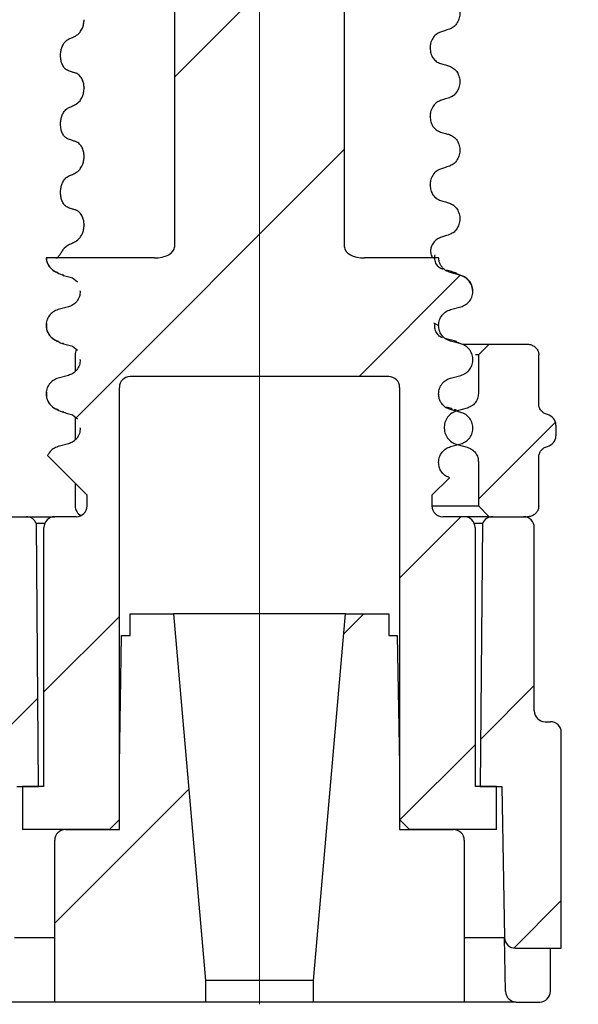
# Model space of a CAD drawing. Units: millimetres. Extents: x 375 to 1605, y 36 to 1482.
# Drawn here: x 752 to 804, y 1084 to 1175 of the extents above; entities that cross this region are included whole.
import ezdxf

# ---------------------------------------------------------------- set-up
doc = ezdxf.new("R2010")
doc.units = ezdxf.units.MM
doc.header["$LTSCALE"] = 5
doc.linetypes.add('SLD-Durchgehend', pattern=[0])
doc.linetypes.add('SLD-Punktstrich', pattern=[19.05, 15.24, -1.27, 1.27, -1.27])
doc.styles.add('SLDTEXTSTYLE1', font='TXT', dxfattribs={"width": 0.605})
doc.dimstyles.new('SLDDIMSTYLE3', dxfattribs={"dimtxt": 30, "dimasz": 30, "dimexe": 0, "dimexo": 0.0625, "dimgap": 7.5, "dimtad": 1, "dimdec": 0, "dimlfac": 0.5, "dimrnd": 1e-09, "dimzin": 12, "dimdsep": 46, "dimtxsty": 'SLDTEXTSTYLE1', "dimsah": 1, "dimcen": 0.09, "dimadec": 0, "dimazin": 3, "dimtfac": 1, "dimtdec": 0, "dimtmove": 0, "dimatfit": 0, "dimfxl": 1, "dimfrac": 2, "dimtolj": 1, "dimtzin": 12, "dimarcsym": 0})

# ---------------------------------------------------------------- blocks, each defined once
blk = doc.blocks.new('_D_5')
at = {"color": 7, "linetype": 'SLD-Durchgehend', "lineweight": 18}
for p, q in [((638.608, 1255.651), (638.608, 1313.343)), ((890.431, 1255.651), (633.608, 1255.651)), ((638.608, 1211.651), (638.608, 1255.651)), ((918.931, 1211.651), (633.608, 1211.651)), ((638.608, 1211.651), (638.608, 1153.959))]:
    blk.add_line(p, q, dxfattribs=at)
for points in [[(638.608, 1255.651), (643.223, 1285.651), (633.993, 1285.651)], [(638.608, 1211.651), (633.993, 1181.651), (643.223, 1181.651)]]:
    blk.add_solid(points, dxfattribs=at)
at = {"color": 7, "linetype": 'SLD-Durchgehend', "lineweight": 18, "insert": (599.936, 1209.907), "char_height": 30, "attachment_point": 1, "rotation": 90, "style": 'SLDTEXTSTYLE1'}
blk.add_mtext('22', dxfattribs=at)

msp = doc.modelspace()

# ---------------------------------------------------------------- hatches: boundary and pattern name
at = {"linetype": 'SLD-Durchgehend', "lineweight": 18}
h = msp.add_hatch(dxfattribs=at)
h.set_pattern_fill('ANSI31', scale=5, style=0)
edge = h.paths.add_edge_path(flags=0)
edge.add_line((761.930928, 1142.384754), (785.930928, 1142.384754))
edge.add_arc((785.930928, 1141.384754), 1, 0, 90, ccw=False)
edge.add_line((786.930928, 1141.384754), (786.930928, 1101.300754))
edge.add_line((786.930928, 1101.300754), (787.846928, 1100.384754))
edge.add_line((787.846928, 1100.384754), (795.930928, 1100.384754))
edge.add_line((795.930928, 1100.384754), (795.930928, 1104.384754))
edge.add_line((795.930928, 1104.384754), (793.930928, 1104.384754))
edge.add_line((793.930928, 1104.384754), (793.930928, 1128.384754))
edge.add_arc((792.930928, 1128.384754), 1, 0, 90)
edge.add_line((792.930928, 1129.384754), (790.930928, 1129.384754))
edge.add_arc((790.930928, 1130.384754), 1, 180, 270, ccw=False)
edge.add_line((789.930928, 1130.384754), (789.930928, 1131.384754))
edge.add_line((789.930928, 1131.384754), (791.552015, 1133.005841))
edge.add_spline(control_points=[(791.552015, 1133.005841), (790.930736, 1133.225334), (790.554928, 1133.762838), (790.554928, 1134.415588)], knot_values=[0.063102775, 0.063102775, 0.063102775, 0.063102775, 1, 1, 1, 1], weights=[0.910215248, 0.804988555, 0.812587706, 0.933012702], degree=3, periodic=0)
edge.add_line((790.554928, 1134.415588), (790.554928, 1134.445588))
edge.add_spline(control_points=[(790.554928, 1134.445588), (790.554928, 1135.149326), (790.983337, 1135.70764), (791.663097, 1135.889781)], knot_values=[0, 0, 0, 0, 1, 1, 1, 1], weights=[0.933012702, 0.80447673, 0.80447673, 0.933012702], degree=3, periodic=0)
edge.add_line((791.663097, 1135.889781), (792.60878, 1136.143176))
edge.add_spline(control_points=[(792.60878, 1136.143176), (794.470332, 1136.641977), (794.470332, 1138.569198), (792.60878, 1139.067999)], knot_values=[0, 0, 0, 0, 1, 1, 1, 1], weights=[0.933012702, 0.471991872, 0.471991872, 0.933012702], degree=3, periodic=0)
edge.add_line((792.60878, 1139.067999), (791.663097, 1139.321394))
edge.add_spline(control_points=[(791.663097, 1139.321394), (790.983337, 1139.503535), (790.554928, 1140.061849), (790.554928, 1140.765588)], knot_values=[0, 0, 0, 0, 1, 1, 1, 1], weights=[0.933012702, 0.80447673, 0.80447673, 0.933012702], degree=3, periodic=0)
edge.add_line((790.554928, 1140.765588), (790.554928, 1140.795588))
edge.add_spline(control_points=[(790.554928, 1140.795588), (790.554928, 1141.499326), (790.983337, 1142.05764), (791.663097, 1142.239781)], knot_values=[0, 0, 0, 0, 1, 1, 1, 1], weights=[0.933012702, 0.80447673, 0.80447673, 0.933012702], degree=3, periodic=0)
edge.add_line((791.663097, 1142.239781), (792.60878, 1142.493176))
edge.add_spline(control_points=[(792.60878, 1142.493176), (794.470332, 1142.991977), (794.470332, 1144.919198), (792.60878, 1145.417999)], knot_values=[0, 0, 0, 0, 1, 1, 1, 1], weights=[0.933012702, 0.471991872, 0.471991872, 0.933012702], degree=3, periodic=0)
edge.add_line((792.60878, 1145.417999), (791.663097, 1145.671394))
edge.add_spline(control_points=[(791.663097, 1145.671394), (790.983337, 1145.853535), (790.554928, 1146.411849), (790.554928, 1147.115588)], knot_values=[0, 0, 0, 0, 1, 1, 1, 1], weights=[0.933012702, 0.80447673, 0.80447673, 0.933012702], degree=3, periodic=0)
edge.add_line((790.554928, 1147.115588), (790.554928, 1147.145588))
edge.add_spline(control_points=[(790.554928, 1147.145588), (790.554928, 1147.849326), (790.983337, 1148.40764), (791.663097, 1148.589781)], knot_values=[0, 0, 0, 0, 1, 1, 1, 1], weights=[0.933012702, 0.80447673, 0.80447673, 0.933012702], degree=3, periodic=0)
edge.add_line((791.663097, 1148.589781), (792.60878, 1148.843176))
edge.add_spline(control_points=[(792.60878, 1148.843176), (794.470332, 1149.341977), (794.470332, 1151.269198), (792.60878, 1151.767999)], knot_values=[0, 0, 0, 0, 1, 1, 1, 1], weights=[0.933012702, 0.471991872, 0.471991872, 0.933012702], degree=3, periodic=0)
edge.add_line((792.60878, 1151.767999), (791.663097, 1152.021394))
edge.add_spline(control_points=[(791.663097, 1152.021394), (791.017809, 1152.194299), (790.593475, 1152.713195), (790.557115, 1153.384754)], knot_values=[0, 0, 0, 0, 0.955966855, 0.955966855, 0.955966855, 0.955966855], weights=[0.933012702, 0.810136573, 0.80472595, 0.916780835], degree=3, periodic=0)
edge.add_line((790.557115, 1153.384754), (783.681426, 1153.384754))
edge.add_ellipse((783.681426, 1154.384754), major_axis=(1.861159, 0), ratio=0.537299608, start_angle=180, end_angle=270, ccw=False)
edge.add_line((781.820267, 1154.384754), (781.820267, 1256.384754))
edge.add_line((781.820267, 1256.384754), (766.041589, 1256.384754))
edge.add_line((766.041589, 1256.384754), (766.041589, 1154.384754))
edge.add_ellipse((764.18043, 1154.384754), major_axis=(-1.861159, 0), ratio=0.537299608, start_angle=90, end_angle=180, ccw=False)
edge.add_line((764.18043, 1153.384754), (754.133964, 1153.384754))
edge.add_spline(control_points=[(754.133964, 1153.384754), (754.180199, 1152.655789), (754.661547, 1152.176676), (755.253076, 1152.018176)], knot_values=[0, 0, 0, 0, 0.479356377, 0.479356377, 0.479356377, 0.479356377], weights=[0.587836484, 0.596960688, 0.712019427, 0.933012702], degree=3, periodic=0)
edge.add_line((755.253076, 1152.018176), (756.19876, 1151.764781))
edge.add_spline(control_points=[(756.19876, 1151.764781), (756.878519, 1151.58264), (757.306928, 1151.024326), (757.306928, 1150.320588)], knot_values=[0, 0, 0, 0, 1, 1, 1, 1], weights=[0.933012702, 0.80447673, 0.80447673, 0.933012702], degree=3, periodic=0)
edge.add_line((757.306928, 1150.320588), (757.306928, 1150.290588))
edge.add_spline(control_points=[(757.306928, 1150.290588), (757.306928, 1149.586849), (756.878519, 1149.028535), (756.19876, 1148.846394)], knot_values=[0, 0, 0, 0, 1, 1, 1, 1], weights=[0.933012702, 0.80447673, 0.80447673, 0.933012702], degree=3, periodic=0)
edge.add_line((756.19876, 1148.846394), (755.253076, 1148.592999))
edge.add_spline(control_points=[(755.253076, 1148.592999), (753.391524, 1148.094198), (753.391524, 1146.166977), (755.253076, 1145.668176)], knot_values=[0, 0, 0, 0, 1, 1, 1, 1], weights=[0.933012702, 0.471991872, 0.471991872, 0.933012702], degree=3, periodic=0)
edge.add_line((755.253076, 1145.668176), (756.19876, 1145.414781))
edge.add_spline(control_points=[(756.19876, 1145.414781), (756.878519, 1145.23264), (757.306928, 1144.674326), (757.306928, 1143.970588)], knot_values=[0, 0, 0, 0, 1, 1, 1, 1], weights=[0.933012702, 0.80447673, 0.80447673, 0.933012702], degree=3, periodic=0)
edge.add_line((757.306928, 1143.970588), (757.306928, 1143.940588))
edge.add_spline(control_points=[(757.306928, 1143.940588), (757.306928, 1143.236849), (756.878519, 1142.678535), (756.19876, 1142.496394)], knot_values=[0, 0, 0, 0, 1, 1, 1, 1], weights=[0.933012702, 0.80447673, 0.80447673, 0.933012702], degree=3, periodic=0)
edge.add_line((756.19876, 1142.496394), (755.253076, 1142.242999))
edge.add_spline(control_points=[(755.253076, 1142.242999), (753.391524, 1141.744198), (753.391524, 1139.816977), (755.253076, 1139.318176)], knot_values=[0, 0, 0, 0, 1, 1, 1, 1], weights=[0.933012702, 0.471991872, 0.471991872, 0.933012702], degree=3, periodic=0)
edge.add_line((755.253076, 1139.318176), (756.19876, 1139.064781))
edge.add_spline(control_points=[(756.19876, 1139.064781), (756.878519, 1138.88264), (757.306928, 1138.324326), (757.306928, 1137.620588)], knot_values=[0, 0, 0, 0, 1, 1, 1, 1], weights=[0.933012702, 0.80447673, 0.80447673, 0.933012702], degree=3, periodic=0)
edge.add_line((757.306928, 1137.620588), (757.306928, 1137.590588))
edge.add_spline(control_points=[(757.306928, 1137.590588), (757.306928, 1136.886849), (756.878519, 1136.328535), (756.19876, 1136.146394)], knot_values=[0, 0, 0, 0, 1, 1, 1, 1], weights=[0.933012702, 0.80447673, 0.80447673, 0.933012702], degree=3, periodic=0)
edge.add_line((756.19876, 1136.146394), (755.253076, 1135.892999))
edge.add_spline(control_points=[(755.253076, 1135.892999), (754.840392, 1135.782421), (754.467543, 1135.503865), (754.264131, 1135.051551)], knot_values=[0, 0, 0, 0, 0.360222401, 0.360222401, 0.360222401, 0.360222401], weights=[0.933012702, 0.766942671, 0.660694786, 0.614269046], degree=3, periodic=0)
edge.add_line((754.264131, 1135.051551), (757.930928, 1131.384754))
edge.add_line((757.930928, 1131.384754), (757.930928, 1130.384754))
edge.add_arc((756.930928, 1130.384754), 1, 270, 360, ccw=False)
edge.add_line((756.930928, 1129.384754), (754.930928, 1129.384754))
edge.add_arc((754.930928, 1128.384754), 1, 90, 180)
edge.add_line((753.930928, 1128.384754), (753.930928, 1104.384754))
edge.add_line((753.930928, 1104.384754), (751.930928, 1104.384754))
edge.add_line((751.930928, 1104.384754), (751.930928, 1100.384754))
edge.add_line((751.930928, 1100.384754), (760.014928, 1100.384754))
edge.add_line((760.014928, 1100.384754), (760.930928, 1101.300754))
edge.add_line((760.930928, 1101.300754), (760.930928, 1141.384754))
edge.add_arc((761.930928, 1141.384754), 1, 90, 180, ccw=False)
h = msp.add_hatch(dxfattribs=at)
h.set_pattern_fill('ANSI31', scale=5, style=0)
edge = h.paths.add_edge_path(flags=0)
edge.add_line((792.278136, 1136.072857), (793.207495, 1135.823836))
edge.add_spline(control_points=[(793.207495, 1135.823836), (793.359218, 1135.783182), (793.506007, 1135.715748), (793.63571, 1135.62715), (793.765408, 1135.538555), (793.881599, 1135.426358), (793.974702, 1135.299856), (794.067892, 1135.173238), (794.140519, 1135.028802), (794.186607, 1134.878494), (794.227368, 1134.745555), (794.248428, 1134.605005), (794.248428, 1134.465957)], knot_values=[0, 0, 0, 0, 0.000235613, 0.000235613, 0.000235613, 0.000471211, 0.000471211, 0.000471211, 0.000707028, 0.000707028, 0.000707028, 0.00091494, 0.00091494, 0.00091494, 0.00091494], weights=[1, 1, 1, 1, 1, 1, 1, 1, 1, 1, 1, 1, 1], degree=3, periodic=0)
edge.add_line((794.248428, 1134.465957), (794.248428, 1130.384754))
edge.add_line((794.248428, 1130.384754), (795.248428, 1129.384754))
edge.add_line((795.248428, 1129.384754), (798.810034, 1129.384754))
edge.add_spline(control_points=[(798.810034, 1129.384754), (798.897802, 1129.384754), (798.986231, 1129.395719), (799.071331, 1129.417194), (799.182295, 1129.445196), (799.290105, 1129.491917), (799.386184, 1129.554093), (799.479099, 1129.614222), (799.563408, 1129.69037), (799.632185, 1129.777079), (799.699866, 1129.862407), (799.754221, 1129.960215), (799.790434, 1130.062929), (799.826623, 1130.165577), (799.84562, 1130.275913), (799.84562, 1130.384754)], knot_values=[0.000805064, 0.000805064, 0.000805064, 0.000805064, 0.000938382, 0.000938382, 0.000938382, 0.001112276, 0.001112276, 0.001112276, 0.001280383, 0.001280383, 0.001280383, 0.001445841, 0.001445841, 0.001445841, 0.001611268, 0.001611268, 0.001611268, 0.001611268], weights=[1, 1, 1, 1, 1, 1, 1, 1, 1, 1, 1, 1, 1, 1, 1, 1], degree=3, periodic=0)
edge.add_line((799.84562, 1130.384754), (799.84562, 1134.921174))
edge.add_spline(control_points=[(799.84562, 1134.921174), (799.84562, 1135.031366), (799.86504, 1135.143063), (799.901818, 1135.246936), (799.938563, 1135.350716), (799.993559, 1135.449509), (800.061876, 1135.535842), (800.131807, 1135.624215), (800.217478, 1135.701885), (800.311882, 1135.763431), (800.416934, 1135.831919), (800.535872, 1135.8824), (800.658001, 1135.910877)], knot_values=[0, 0, 0, 0, 0.000165287, 0.000165287, 0.000165287, 0.00033032, 0.00033032, 0.00033032, 0.000499234, 0.000499234, 0.000499234, 0.000687656, 0.000687656, 0.000687656, 0.000687656], weights=[1, 1, 1, 1, 1, 1, 1, 1, 1, 1, 1, 1, 1], degree=3, periodic=0)
edge.add_arc((800.430928, 1136.884754), 1, 283.12482455, 360)
edge.add_line((801.430928, 1136.884754), (801.430928, 1137.884754))
edge.add_arc((800.430928, 1137.884754), 1, 0, 76.87517545)
edge.add_spline(control_points=[(800.658001, 1138.858632), (800.540478, 1138.886034), (800.425965, 1138.933756), (800.323997, 1138.998295), (800.221936, 1139.062892), (800.12958, 1139.146254), (800.055573, 1139.241713), (799.983512, 1139.334663), (799.926807, 1139.441847), (799.89129, 1139.553967), (799.861304, 1139.648627), (799.84562, 1139.749038), (799.84562, 1139.848334)], knot_values=[0, 0, 0, 0, 0.000181014, 0.000181014, 0.000181014, 0.00036232, 0.00036232, 0.00036232, 0.000538874, 0.000538874, 0.000538874, 0.000687321, 0.000687321, 0.000687321, 0.000687321], weights=[1, 1, 1, 1, 1, 1, 1, 1, 1, 1, 1, 1, 1], degree=3, periodic=0)
edge.add_line((799.84562, 1139.848334), (799.84562, 1144.384754))
edge.add_spline(control_points=[(799.84562, 1144.384754), (799.84562, 1144.417397), (799.843957, 1144.450081), (799.840646, 1144.482556), (799.829268, 1144.594163), (799.797648, 1144.705322), (799.748921, 1144.806374), (799.698421, 1144.911102), (799.628079, 1145.008105), (799.54472, 1145.089158), (799.459342, 1145.172175), (799.357819, 1145.240977), (799.249347, 1145.290118), (799.14063, 1145.33937), (799.02184, 1145.370337), (798.902939, 1145.380709), (798.872058, 1145.383403), (798.841032, 1145.384754), (798.810034, 1145.384754)], knot_values=[0.0000002, 0.0000002, 0.0000002, 0.0000002, 0.000049164, 0.000049164, 0.000049164, 0.000219814, 0.000219814, 0.000219814, 0.000396762, 0.000396762, 0.000396762, 0.000577994, 0.000577994, 0.000577994, 0.000759557, 0.000759557, 0.000759557, 0.000806335, 0.000806335, 0.000806335, 0.000806335], weights=[1, 1, 1, 1, 1, 1, 1, 1, 1, 1, 1, 1, 1, 1, 1, 1, 1, 1, 1], degree=3, periodic=0)
edge.add_line((798.810034, 1145.384754), (795.248428, 1145.384754))
edge.add_line((795.248428, 1145.384754), (794.248428, 1144.384754))
edge.add_line((794.248428, 1144.384754), (794.248428, 1140.819806))
edge.add_spline(control_points=[(794.248428, 1140.819806), (794.248428, 1140.662324), (794.221249, 1140.502671), (794.16913, 1140.354065), (794.117011, 1140.205455), (794.038511, 1140.063791), (793.940114, 1139.94083), (793.841772, 1139.817936), (793.720835, 1139.710332), (793.587322, 1139.626974), (793.470211, 1139.553857), (793.340818, 1139.497614), (793.207459, 1139.46188)], knot_values=[0, 0, 0, 0, 0.000236222, 0.000236222, 0.000236222, 0.000472451, 0.000472451, 0.000472451, 0.000708554, 0.000708554, 0.000708554, 0.000914966, 0.000914966, 0.000914966, 0.000914966], weights=[1, 1, 1, 1, 1, 1, 1, 1, 1, 1, 1, 1, 1], degree=3, periodic=0)
edge.add_line((793.207459, 1139.46188), (792.278136, 1139.212869))
edge.add_spline(control_points=[(792.278136, 1139.212869), (790.279624, 1138.677369), (790.279624, 1136.608357), (792.278136, 1136.072857)], knot_values=[0, 0, 0, 0, 1, 1, 1, 1], weights=[0.982998349, 0.497278579, 0.497278579, 0.982998349], degree=3, periodic=0)
h = msp.add_hatch(dxfattribs=at)
h.set_pattern_fill('ANSI31', scale=5, style=0)
edge = h.paths.add_edge_path(flags=0)
edge.add_arc((749.430928, 1128.384754), 1, 90, 180)
edge.add_line((748.430928, 1128.384754), (748.430928, 1111.384754))
edge.add_arc((747.430928, 1111.384754), 1, 270, 360, ccw=False)
edge.add_line((747.430928, 1110.384754), (747.175451, 1110.384754))
edge.add_arc((747.175451, 1109.384754), 1, 90, 179)
edge.add_line((746.175604, 1109.402207), (745.948079, 1096.367302))
edge.add_arc((744.948231, 1096.384754), 1, 270, 359, ccw=False)
edge.add_line((744.948231, 1095.384754), (736.430928, 1095.384754))
edge.add_line((736.430928, 1095.384754), (736.430928, 1092.384754))
edge.add_line((736.430928, 1092.384754), (736.613531, 1090.297598))
edge.add_arc((737.609725, 1090.384754), 1, 185, 270)
edge.add_line((737.609725, 1089.384754), (750.186405, 1089.384754))
edge.add_arc((750.186405, 1090.384754), 1, 270, 359)
edge.add_line((751.186253, 1090.367302), (751.430928, 1104.384754))
edge.add_line((751.430928, 1104.384754), (753.439655, 1104.384754))
edge.add_line((753.439655, 1104.384754), (753.226936, 1128.759942))
edge.add_arc((752.299987, 1128.384754), 1, 22.03590446, 90)
edge.add_line((752.299987, 1129.384754), (749.430928, 1129.384754))
h = msp.add_hatch(dxfattribs=at)
h.set_pattern_fill('ANSI31', scale=5, style=0)
edge = h.paths.add_edge_path(flags=0)
edge.add_arc((800.430928, 1111.384754), 1, 180, 270, ccw=False)
edge.add_line((799.430928, 1111.384754), (799.430928, 1128.384754))
edge.add_arc((798.430928, 1128.384754), 1, 0, 90)
edge.add_line((798.430928, 1129.384754), (795.561869, 1129.384754))
edge.add_arc((795.561869, 1128.384754), 1, 90, 157.96409554)
edge.add_line((794.63492, 1128.759942), (794.422201, 1104.384754))
edge.add_line((794.422201, 1104.384754), (796.430928, 1104.384754))
edge.add_line((796.430928, 1104.384754), (796.675604, 1090.367302))
edge.add_arc((797.675451, 1090.384754), 1, 181, 270)
edge.add_line((797.675451, 1089.384754), (801.930928, 1089.384754))
edge.add_line((801.930928, 1089.384754), (801.930928, 1109.384754))
edge.add_arc((800.930928, 1109.384754), 1, 0, 90)
edge.add_line((800.930928, 1110.384754), (800.430928, 1110.384754))
h = msp.add_hatch(dxfattribs=at)
h.set_pattern_fill('ANSI34', scale=5, style=0)
edge = h.paths.add_edge_path(flags=0)
edge.add_line((761.930928, 1118.384754), (761.140389, 1118.384754))
edge.add_line((761.140389, 1118.384754), (760.930928, 1106.384754))
edge.add_line((760.930928, 1106.384754), (760.930928, 1100.384754))
edge.add_line((760.930928, 1100.384754), (755.930759, 1100.384754))
edge.add_arc((755.930928, 1099.384754), 1, 90.00967089, 180)
edge.add_line((754.930928, 1099.384754), (754.930928, 1084.384754))
edge.add_line((754.930928, 1084.384754), (768.930928, 1084.384754))
edge.add_line((768.930928, 1084.384754), (768.930928, 1086.384754))
edge.add_line((768.930928, 1086.384754), (765.956314, 1120.384754))
edge.add_line((765.956314, 1120.384754), (761.930928, 1120.384754))
edge.add_line((761.930928, 1120.384754), (761.930928, 1118.384754))
h = msp.add_hatch(dxfattribs=at)
h.set_pattern_fill('ANSI34', scale=5, style=0)
edge = h.paths.add_edge_path(flags=0)
edge.add_line((786.721467, 1118.384754), (785.930928, 1118.384754))
edge.add_line((785.930928, 1118.384754), (785.930928, 1120.384754))
edge.add_line((785.930928, 1120.384754), (781.905543, 1120.384754))
edge.add_line((781.905543, 1120.384754), (778.930928, 1086.384754))
edge.add_line((778.930928, 1086.384754), (778.930928, 1084.384754))
edge.add_line((778.930928, 1084.384754), (792.930928, 1084.384754))
edge.add_line((792.930928, 1084.384754), (792.930928, 1099.384754))
edge.add_arc((791.930928, 1099.384754), 1, 0, 90)
edge.add_line((791.930928, 1100.384754), (786.930928, 1100.384754))
edge.add_line((786.930928, 1100.384754), (786.930928, 1106.384754))
edge.add_line((786.930928, 1106.384754), (786.721467, 1118.384754))
h = msp.add_hatch(dxfattribs=at)
h.set_pattern_fill('ANSI34', scale=5, style=0)
edge = h.paths.add_edge_path(flags=0)
edge.add_arc((799.930928, 1085.384754), 1, 270, 360)
edge.add_line((800.930928, 1085.384754), (800.930928, 1089.384754))
edge.add_line((800.930928, 1089.384754), (797.675451, 1089.384754))
edge.add_arc((797.675451, 1090.384754), 1, 181, 270, ccw=False)
edge.add_line((796.675604, 1090.367302), (796.762879, 1085.367302))
edge.add_arc((797.762727, 1085.384754), 1, 181, 270)
edge.add_line((797.762727, 1084.384754), (799.930928, 1084.384754))

# ---------------------------------------------------------------- linework, layer by layer
at = {"color": 7, "linetype": 'SLD-Punktstrich', "lineweight": 18, "ltscale": 2}
msp.add_line((773.930928, 1084.178818), (773.930928, 1264.384754), dxfattribs=at)
at = {"color": 7, "linetype": 'SLD-Durchgehend', "lineweight": 25}
for p, q in [((766.041589, 1256.384754), (766.041589, 1154.384754)), ((781.820267, 1154.384754), (781.820267, 1256.384754)), ((789.765584, 1172.837832), (789.765584, 1172.867832)), ((757.656028, 1169.154837), (757.656028, 1169.124837)), ((789.765584, 1166.487832), (789.765584, 1166.517832)), ((757.656028, 1162.804837), (757.656028, 1162.774837)), ((789.765584, 1160.137832), (789.765584, 1160.167832)), ((757.656028, 1156.454837), (757.656028, 1156.424837)), ((764.18043, 1153.384754), (754.133964, 1153.384754)), ((790.557115, 1153.384754), (783.681426, 1153.384754)), ((789.822672, 1153.806233), (789.829739, 1153.774764)), ((755.760525, 1151.803558), (755.676125, 1151.839254)), ((756.594782, 1151.542359), (757.035755, 1151.167536)), ((792.60878, 1151.767999), (791.663097, 1152.021394)), ((792.60878, 1151.767999), (792.105317, 1151.980931)), ((757.306928, 1150.290588), (757.306928, 1150.320588)), ((756.19876, 1148.846394), (755.253076, 1148.592999)), ((791.663097, 1148.589781), (792.60878, 1148.843176)), ((790.554928, 1147.115588), (790.09537, 1147.333963)), ((790.554928, 1147.145588), (790.554928, 1147.115588)), ((755.760525, 1145.453558), (755.676125, 1145.489254)), ((756.594782, 1145.192359), (757.035755, 1144.817536)), ((792.60878, 1145.417999), (791.663097, 1145.671394)), ((792.60878, 1145.417999), (792.105317, 1145.630931)), ((792.809191, 1145.384754), (795.248428, 1145.384754)), ((794.248428, 1144.384754), (795.248428, 1145.384754)), ((795.248428, 1145.384754), (798.810034, 1145.384754)), ((756.826156, 1144.384754), (756.826156, 1142.870257)), ((757.306928, 1143.940588), (757.306928, 1143.970588)), ((794.248428, 1144.384754), (793.964895, 1144.384754)), ((794.248428, 1144.384754), (794.248428, 1140.819806)), ((799.84562, 1139.848334), (799.84562, 1144.384754)), ((756.19876, 1142.496394), (755.253076, 1142.242999)), ((785.930928, 1142.384754), (761.930928, 1142.384754)), ((791.663097, 1142.239781), (792.60878, 1142.493176)), ((760.930928, 1101.300754), (760.930928, 1141.384754)), ((786.930928, 1141.384754), (786.930928, 1101.300754)), ((790.554928, 1140.795588), (790.554928, 1140.765588)), ((793.207459, 1139.46188), (792.278136, 1139.212869)), ((755.760525, 1139.103558), (755.676125, 1139.139254)), ((756.594782, 1138.842359), (757.035755, 1138.467536)), ((756.826156, 1138.645693), (756.826156, 1136.520257)), ((792.60878, 1139.067999), (791.663097, 1139.321394)), ((792.225443, 1139.281316), (792.034574, 1139.333565)), ((757.306928, 1137.590588), (757.306928, 1137.620588)), ((801.430928, 1137.884754), (801.430928, 1136.884754)), ((756.19876, 1136.146394), (755.253076, 1135.892999)), ((791.663097, 1135.889781), (792.60878, 1136.143176)), ((792.278136, 1136.072857), (793.207495, 1135.823836)), ((757.930928, 1131.384754), (754.264131, 1135.051551)), ((799.84562, 1130.384754), (799.84562, 1134.921174)), ((790.554928, 1134.445588), (790.554928, 1134.415588)), ((794.248428, 1134.465957), (794.248428, 1130.384754)), ((791.552015, 1133.005841), (789.930928, 1131.384754)), ((756.826156, 1132.489526), (756.826156, 1130.384754)), ((757.930928, 1130.384754), (757.930928, 1131.384754)), ((789.930928, 1131.384754), (789.930928, 1130.384754)), ((789.930928, 1130.384754), (794.248428, 1130.384754)), ((795.248428, 1129.384754), (794.248428, 1130.384754)), ((749.430928, 1129.384754), (752.299987, 1129.384754)), ((752.299987, 1129.384754), (754.930928, 1129.384754)), ((756.930928, 1129.384754), (754.930928, 1129.384754)), ((792.930928, 1129.384754), (790.930928, 1129.384754)), ((795.248428, 1129.384754), (792.930928, 1129.384754)), ((795.248428, 1129.384754), (798.810034, 1129.384754)), ((795.561869, 1129.384754), (798.430928, 1129.384754)), ((754.003979, 1128.759942), (753.226936, 1128.759942)), ((753.439655, 1104.384754), (753.226936, 1128.759942)), ((794.63492, 1128.759942), (793.857877, 1128.759942)), ((794.63492, 1128.759942), (794.422201, 1104.384754)), ((753.930928, 1104.384754), (753.930928, 1128.384754)), ((793.930928, 1128.384754), (793.930928, 1104.384754)), ((799.430928, 1111.384754), (799.430928, 1128.384754)), ((761.930928, 1118.384754), (761.930928, 1120.384754)), ((761.930928, 1120.384754), (765.956314, 1120.384754)), ((765.956314, 1120.384754), (768.930928, 1086.384754)), ((781.905543, 1120.384754), (765.956314, 1120.384754)), ((778.930928, 1086.384754), (781.905543, 1120.384754)), ((781.905543, 1120.384754), (785.930928, 1120.384754)), ((785.930928, 1120.384754), (785.930928, 1118.384754)), ((760.930928, 1106.384754), (761.140389, 1118.384754)), ((761.140389, 1118.384754), (761.930928, 1118.384754)), ((785.930928, 1118.384754), (786.721467, 1118.384754)), ((786.721467, 1118.384754), (786.930928, 1106.384754)), ((800.430928, 1110.384754), (800.930928, 1110.384754)), ((801.930928, 1089.384754), (801.930928, 1109.384754)), ((760.930928, 1100.384754), (760.930928, 1106.384754)), ((786.930928, 1106.384754), (786.930928, 1100.384754)), ((751.430928, 1104.384754), (753.439655, 1104.384754)), ((751.930928, 1104.384754), (751.930928, 1100.384754)), ((753.930928, 1104.384754), (751.930928, 1104.384754)), ((795.930928, 1104.384754), (793.930928, 1104.384754)), ((794.422201, 1104.384754), (796.430928, 1104.384754)), ((795.930928, 1100.384754), (795.930928, 1104.384754)), ((796.430928, 1104.384754), (796.675604, 1090.367302)), ((760.930928, 1101.300754), (760.014928, 1100.384754)), ((787.846928, 1100.384754), (786.930928, 1101.300754)), ((760.014928, 1100.384754), (751.930928, 1100.384754)), ((755.930759, 1100.384754), (760.930928, 1100.384754)), ((786.930928, 1100.384754), (791.931097, 1100.384754)), ((795.930928, 1100.384754), (787.846928, 1100.384754)), ((754.930928, 1084.384754), (754.930928, 1099.384754)), ((792.930928, 1099.384754), (792.930928, 1084.384754)), ((751.186253, 1090.367302), (754.930928, 1090.367302)), ((792.930928, 1090.367302), (796.675604, 1090.367302)), ((796.762879, 1085.367302), (796.675604, 1090.367302)), ((797.675451, 1089.384754), (800.930928, 1089.384754)), ((797.675451, 1089.384754), (801.930928, 1089.384754)), ((800.930928, 1085.384754), (800.930928, 1089.384754)), ((778.930928, 1086.384754), (768.930928, 1086.384754)), ((768.930928, 1086.384754), (768.930928, 1084.384754)), ((778.930928, 1084.384754), (778.930928, 1086.384754)), ((754.930928, 1084.384754), (750.09913, 1084.384754)), ((768.930928, 1084.384754), (754.930928, 1084.384754)), ((778.930928, 1084.384754), (768.930928, 1084.384754)), ((792.930928, 1084.384754), (778.930928, 1084.384754)), ((797.762727, 1084.384754), (792.930928, 1084.384754)), ((797.762727, 1084.384754), (799.930928, 1084.384754))]:
    msp.add_line(p, q, dxfattribs=at)
for centre, start, end in [((757.826156, 1144.384754), 150.29592347, 180), ((761.930928, 1141.384754), 90, 180), ((785.930928, 1141.384754), 0, 90), ((800.430928, 1137.884754), 0, 76.87517545), ((800.430928, 1136.884754), 283.12482455, 0), ((757.826156, 1130.384754), 180, 243.40929529), ((756.930928, 1130.384754), 270, 0), ((790.930928, 1130.384754), 180, 270), ((752.299987, 1128.384754), 22.03590446, 90), ((754.930928, 1128.384754), 90, 180), ((792.930928, 1128.384754), 0, 90), ((795.561869, 1128.384754), 90, 157.96409554), ((798.430928, 1128.384754), 0, 90), ((800.430928, 1111.384754), 180, 270), ((800.930928, 1109.384754), 0, 90), ((755.930928, 1099.384754), 90, 180), ((791.930928, 1099.384754), 0, 90), ((797.675451, 1090.384754), 181, 270), ((797.762727, 1085.384754), 181, 270), ((799.930928, 1085.384754), 270, 0)]:
    msp.add_arc(centre, 1, start, end, dxfattribs=at)
for centre, major_axis, start_param, end_param in [((764.18043, 1154.384754), (-1.861159, 0), 1.570796327, 3.141592654), ((783.681426, 1154.384754), (1.861159, 0), 3.141592654, 4.71238898)]:
    msp.add_ellipse(centre, major_axis=major_axis, ratio=0.537299608, start_param=start_param, end_param=end_param, dxfattribs=at)
for points, knots in [([(791.550203, 1177.51923), (791.688291, 1177.461359), (791.96458, 1177.345567), (792.285871, 1176.979848), (792.486311, 1176.523113), (792.543507, 1176.018011), (792.457435, 1175.520984), (792.236813, 1175.082697), (791.921701, 1174.753878), (791.66782, 1174.644896), (791.550203, 1174.594407)], [0, 0, 0, 0, 0.129459618, 0.25902614, 0.386033888, 0.510704049, 0.634919432, 0.760579139, 0.889082531, 1, 1, 1, 1]), ([(756.854434, 1173.961261), (757.001835, 1174.057078), (757.244136, 1174.214583), (757.493882, 1174.647181), (757.630364, 1175.056613), (757.647737, 1175.339716), (757.656028, 1175.474837)], [0, 0, 0, 0, 0.390017576, 0.64111658, 0.828710708, 1, 1, 1, 1]), ([(790.730063, 1174.328559), (790.589157, 1174.264908), (790.307273, 1174.137575), (789.986205, 1173.752046), (789.795959, 1173.309583), (789.77476, 1173.001287), (789.765584, 1172.867832)], [0, 0, 0, 0, 0.267622238, 0.535379661, 0.798874804, 1, 1, 1, 1]), ([(791.550203, 1174.594407), (791.474201, 1174.569793), (791.322196, 1174.520566), (791.048812, 1174.431968), (790.851441, 1174.367936), (790.730063, 1174.328559)], [0, 0, 0, 0, 0.277992891, 0.555985782, 1, 1, 1, 1]), ([(756.208265, 1170.734063), (756.083104, 1170.797826), (755.871912, 1170.90542), (755.640082, 1171.274082), (755.508593, 1171.67384), (755.461379, 1172.103786), (755.492884, 1172.524028), (755.589572, 1172.907303), (755.770795, 1173.290095), (755.991231, 1173.53906), (756.15572, 1173.629876), (756.208265, 1173.658886)], [0, 0, 0, 0, 0.171317588, 0.289077302, 0.388004732, 0.487349648, 0.577007041, 0.668000241, 0.771081726, 0.926874621, 1, 1, 1, 1]), ([(756.208265, 1173.658886), (756.299192, 1173.701729), (756.452311, 1173.773876), (756.667713, 1173.874567), (756.792193, 1173.932363), (756.854434, 1173.961261)], [0, 0, 0, 0, 0.422303014, 0.71115129, 1, 1, 1, 1]), ([(789.765584, 1172.837832), (789.779026, 1172.675361), (789.805909, 1172.350445), (790.017088, 1171.920048), (790.328014, 1171.576278), (790.594474, 1171.466191), (790.730063, 1171.410173)], [0, 0, 0, 0, 0.246906307, 0.493770525, 0.742404285, 1, 1, 1, 1]), ([(790.730063, 1171.410173), (790.806553, 1171.387784), (790.959534, 1171.343007), (791.232925, 1171.262741), (791.429794, 1171.204718), (791.550203, 1171.16923)], [0, 0, 0, 0, 0.279735354, 0.559470706, 1, 1, 1, 1]), ([(756.854434, 1170.529647), (756.762093, 1170.557925), (756.608144, 1170.605068), (756.39279, 1170.673683), (756.269773, 1170.713936), (756.208265, 1170.734063)], [0, 0, 0, 0, 0.4283818938, 0.7141890673, 1, 1, 1, 1]), ([(757.656028, 1169.154837), (757.648936, 1169.280005), (757.634783, 1169.529772), (757.517908, 1169.898699), (757.303768, 1170.258858), (757.060648, 1170.455522), (756.895312, 1170.514953), (756.854434, 1170.529647)], [0, 0, 0, 0, 0.163617061, 0.326489745, 0.558366826, 0.890809702, 1, 1, 1, 1]), ([(791.550203, 1171.16923), (791.688291, 1171.111359), (791.96458, 1170.995567), (792.285871, 1170.629848), (792.486311, 1170.173113), (792.543507, 1169.668011), (792.457435, 1169.170984), (792.236813, 1168.732697), (791.921701, 1168.403878), (791.66782, 1168.294896), (791.550203, 1168.244407)], [0, 0, 0, 0, 0.129459618, 0.25902614, 0.386033888, 0.510704049, 0.634919432, 0.760579139, 0.889082531, 1, 1, 1, 1]), ([(756.854434, 1167.611261), (757.001835, 1167.707078), (757.244136, 1167.864583), (757.493882, 1168.297181), (757.630364, 1168.706613), (757.647737, 1168.989716), (757.656028, 1169.124837)], [0, 0, 0, 0, 0.390017576, 0.64111658, 0.828710708, 1, 1, 1, 1]), ([(790.730063, 1167.978559), (790.589157, 1167.914908), (790.307273, 1167.787575), (789.986205, 1167.402046), (789.795959, 1166.959583), (789.77476, 1166.651287), (789.765584, 1166.517832)], [0, 0, 0, 0, 0.267622238, 0.535379661, 0.798874804, 1, 1, 1, 1]), ([(791.550203, 1168.244407), (791.474201, 1168.219793), (791.322196, 1168.170566), (791.048812, 1168.081968), (790.851441, 1168.017936), (790.730063, 1167.978559)], [0, 0, 0, 0, 0.277992891, 0.555985782, 1, 1, 1, 1]), ([(756.208265, 1164.384063), (756.083104, 1164.447826), (755.871912, 1164.55542), (755.640082, 1164.924082), (755.508593, 1165.32384), (755.461379, 1165.753786), (755.492884, 1166.174028), (755.589572, 1166.557303), (755.770795, 1166.940095), (755.991231, 1167.18906), (756.15572, 1167.279876), (756.208265, 1167.308886)], [0, 0, 0, 0, 0.171317588, 0.289077302, 0.388004732, 0.487349648, 0.577007041, 0.668000241, 0.771081726, 0.926874621, 1, 1, 1, 1]), ([(756.208265, 1167.308886), (756.299192, 1167.351729), (756.452311, 1167.423876), (756.667713, 1167.524567), (756.792193, 1167.582363), (756.854434, 1167.611261)], [0, 0, 0, 0, 0.422303014, 0.71115129, 1, 1, 1, 1]), ([(789.765584, 1166.487832), (789.779026, 1166.325361), (789.805909, 1166.000445), (790.017088, 1165.570048), (790.328014, 1165.226278), (790.594474, 1165.116191), (790.730063, 1165.060173)], [0, 0, 0, 0, 0.246906307, 0.493770525, 0.742404285, 1, 1, 1, 1]), ([(790.730063, 1165.060173), (790.806553, 1165.037784), (790.959534, 1164.993007), (791.232925, 1164.912741), (791.429794, 1164.854718), (791.550203, 1164.81923)], [0, 0, 0, 0, 0.279735354, 0.559470706, 1, 1, 1, 1]), ([(756.854434, 1164.179647), (756.762093, 1164.207925), (756.608144, 1164.255068), (756.39279, 1164.323683), (756.269773, 1164.363936), (756.208265, 1164.384063)], [0, 0, 0, 0, 0.428381894, 0.714189067, 1, 1, 1, 1]), ([(757.656028, 1162.804837), (757.648936, 1162.930005), (757.634783, 1163.179772), (757.517908, 1163.548699), (757.303768, 1163.908858), (757.060648, 1164.105522), (756.895312, 1164.164953), (756.854434, 1164.179647)], [0, 0, 0, 0, 0.163617061, 0.326489745, 0.558366826, 0.890809702, 1, 1, 1, 1]), ([(791.550203, 1164.81923), (791.688291, 1164.761359), (791.96458, 1164.645567), (792.285871, 1164.279848), (792.486311, 1163.823113), (792.543507, 1163.318011), (792.457435, 1162.820984), (792.236813, 1162.382697), (791.921701, 1162.053878), (791.66782, 1161.944896), (791.550203, 1161.894407)], [0, 0, 0, 0, 0.129459618, 0.25902614, 0.386033888, 0.510704049, 0.634919432, 0.760579139, 0.889082531, 1, 1, 1, 1]), ([(756.854434, 1161.261261), (757.001835, 1161.357078), (757.244136, 1161.514583), (757.493882, 1161.947181), (757.630364, 1162.356613), (757.647737, 1162.639716), (757.656028, 1162.774837)], [0, 0, 0, 0, 0.390017576, 0.64111658, 0.828710708, 1, 1, 1, 1]), ([(790.730063, 1161.628559), (790.589157, 1161.564908), (790.307273, 1161.437575), (789.986205, 1161.052046), (789.795959, 1160.609583), (789.77476, 1160.301287), (789.765584, 1160.167832)], [0, 0, 0, 0, 0.267622238, 0.535379661, 0.798874804, 1, 1, 1, 1]), ([(791.550203, 1161.894407), (791.474201, 1161.869793), (791.322196, 1161.820566), (791.048812, 1161.731968), (790.851441, 1161.667936), (790.730063, 1161.628559)], [0, 0, 0, 0, 0.277992891, 0.555985782, 1, 1, 1, 1]), ([(756.208265, 1158.034063), (756.083104, 1158.097826), (755.871912, 1158.20542), (755.640082, 1158.574082), (755.508593, 1158.97384), (755.461379, 1159.403786), (755.492884, 1159.824028), (755.589572, 1160.207303), (755.770795, 1160.590095), (755.991231, 1160.83906), (756.15572, 1160.929876), (756.208265, 1160.958886)], [0, 0, 0, 0, 0.171317588, 0.289077302, 0.388004732, 0.487349648, 0.577007041, 0.668000241, 0.771081726, 0.926874621, 1, 1, 1, 1]), ([(756.208265, 1160.958886), (756.299192, 1161.001729), (756.452311, 1161.073876), (756.667713, 1161.174567), (756.792193, 1161.232363), (756.854434, 1161.261261)], [0, 0, 0, 0, 0.422303014, 0.71115129, 1, 1, 1, 1]), ([(789.765584, 1160.137832), (789.779026, 1159.975361), (789.805909, 1159.650445), (790.017088, 1159.220048), (790.328014, 1158.876278), (790.594474, 1158.766191), (790.730063, 1158.710173)], [0, 0, 0, 0, 0.246906307, 0.493770525, 0.742404285, 1, 1, 1, 1]), ([(790.730063, 1158.710173), (790.806553, 1158.687784), (790.959534, 1158.643007), (791.232925, 1158.562741), (791.429794, 1158.504718), (791.550203, 1158.46923)], [0, 0, 0, 0, 0.279735354, 0.559470706, 1, 1, 1, 1]), ([(756.854434, 1157.829647), (756.762093, 1157.857925), (756.608144, 1157.905068), (756.39279, 1157.973683), (756.269773, 1158.013936), (756.208265, 1158.034063)], [0, 0, 0, 0, 0.428381894, 0.714189067, 1, 1, 1, 1]), ([(757.656028, 1156.454837), (757.648936, 1156.580005), (757.634783, 1156.829772), (757.517908, 1157.198699), (757.303768, 1157.558858), (757.060648, 1157.755522), (756.895312, 1157.814953), (756.854434, 1157.829647)], [0, 0, 0, 0, 0.163617061, 0.326489745, 0.558366826, 0.890809702, 1, 1, 1, 1]), ([(791.550203, 1158.46923), (791.688291, 1158.411359), (791.96458, 1158.295567), (792.285871, 1157.929848), (792.486311, 1157.473113), (792.543507, 1156.968011), (792.457435, 1156.470984), (792.236813, 1156.032697), (791.921701, 1155.703878), (791.66782, 1155.594896), (791.550203, 1155.544407)], [0, 0, 0, 0, 0.129459618, 0.25902614, 0.386033888, 0.510704049, 0.634919432, 0.760579139, 0.889082531, 1, 1, 1, 1]), ([(756.854434, 1154.911261), (757.001835, 1155.007078), (757.244136, 1155.164583), (757.493882, 1155.597181), (757.630364, 1156.006613), (757.647737, 1156.289716), (757.656028, 1156.424837)], [0, 0, 0, 0, 0.390017576, 0.64111658, 0.828710708, 1, 1, 1, 1]), ([(756.208265, 1154.608886), (756.299192, 1154.651729), (756.452311, 1154.723876), (756.667713, 1154.824567), (756.792193, 1154.882363), (756.854434, 1154.911261)], [0, 0, 0, 0, 0.4223030145, 0.7111512899, 1, 1, 1, 1]), ([(790.730063, 1155.278559), (790.589743, 1155.214765), (790.309033, 1155.087145), (790.016686, 1154.747318), (789.905799, 1154.486878), (789.862317, 1154.384754)], [0, 0, 0, 0, 0.377943824, 0.756078562, 1, 1, 1, 1]), ([(791.550203, 1155.544407), (791.474201, 1155.519793), (791.322196, 1155.470566), (791.048812, 1155.381968), (790.851441, 1155.317936), (790.730063, 1155.278559)], [0, 0, 0, 0, 0.277992891, 0.555985782, 1, 1, 1, 1]), ([(755.048763, 1153.384754), (755.103301, 1153.39741), (755.185322, 1153.416443), (755.317118, 1153.553177), (755.416681, 1153.6848), (755.512827, 1153.828817), (755.610992, 1153.981422), (755.730497, 1154.161726), (755.829863, 1154.294468), (755.893637, 1154.365687), (755.910711, 1154.384754)], [0, 0, 0, 0, 0.261295917, 0.392966624, 0.501426422, 0.586673608, 0.672089773, 0.776520769, 0.940169172, 1, 1, 1, 1]), ([(755.910711, 1154.384754), (755.960254, 1154.433577), (756.055803, 1154.527738), (756.158714, 1154.582513), (756.208265, 1154.608886)], [0, 0, 0, 0, 0.51851095, 1, 1, 1, 1]), ([(789.862317, 1154.384754), (789.83428, 1154.278543), (789.780812, 1154.075998), (789.80918, 1153.893183), (789.822672, 1153.806233)], [0, 0, 0, 0, 0.524384054, 1, 1, 1, 1]), ([(754.133964, 1153.384754), (754.158536, 1153.227172), (754.209449, 1152.900658), (754.482438, 1152.470576), (754.847159, 1152.160376), (755.130557, 1152.061097), (755.253076, 1152.018176)], [0, 0, 0, 0, 0.252496652, 0.523178581, 0.79386051, 1, 1, 1, 1]), ([(754.169074, 1153.455855), (754.165416, 1153.347713), (754.154321, 1153.019721), (754.558496, 1152.281052), (755.207559, 1151.994148), (755.63475, 1151.805318)], [0, 0, 0, 0, 0.143940865, 0.436570737, 1, 1, 1, 1]), ([(789.829739, 1153.774764), (789.857005, 1153.691662), (789.911549, 1153.525422), (790.017507, 1153.403299), (790.06642, 1153.390195), (790.086727, 1153.384754)], [0, 0, 0, 0, 0.368917606, 0.737989645, 1, 1, 1, 1]), ([(790.916693, 1152.32522), (790.811632, 1152.371802), (790.599718, 1152.46576), (790.337306, 1152.794533), (790.185676, 1153.219421), (790.210457, 1153.525963), (790.222598, 1153.676146)], [0, 0, 0, 0, 0.25083252, 0.505938359, 0.757945498, 1, 1, 1, 1]), ([(791.663097, 1152.021394), (791.504835, 1152.080876), (791.188312, 1152.199838), (790.824901, 1152.564622), (790.608535, 1152.977027), (790.5723, 1153.26435), (790.557115, 1153.384754)], [0, 0, 0, 0, 0.2687208219, 0.5374416439, 0.8061624658, 1, 1, 1, 1]), ([(792.225443, 1151.981316), (792.066633, 1152.024778), (791.749087, 1152.111683), (791.431793, 1152.198644), (791.273182, 1152.242114)], [0, 0, 0, 0, 0.500114396, 1, 1, 1, 1]), ([(755.641256, 1151.80353), (755.801974, 1151.759542), (756.123262, 1151.671605), (756.444445, 1151.583555), (756.604962, 1151.539551)], [0, 0, 0, 0, 0.500231062, 1, 1, 1, 1]), ([(793.730928, 1150.305588), (793.698585, 1150.522636), (793.634627, 1150.951839), (793.083799, 1151.623955), (792.425322, 1151.849272), (792.016793, 1151.989062)], [0, 0, 0, 0, 0.279714798, 0.55312455, 1, 1, 1, 1]), ([(792.60878, 1148.843176), (792.768893, 1148.903409), (793.08912, 1149.023874), (793.459286, 1149.393241), (793.692569, 1149.853684), (793.758592, 1150.368048), (793.651192, 1150.875263), (793.381429, 1151.315707), (793.014332, 1151.625779), (792.731189, 1151.725073), (792.60878, 1151.767999)], [0, 0, 0, 0, 0.128840142, 0.257680285, 0.386520427, 0.515360569, 0.644200712, 0.773040854, 0.901880996, 1, 1, 1, 1]), ([(757.306928, 1150.290588), (757.290435, 1150.122307), (757.257449, 1149.785746), (756.99915, 1149.340557), (756.636724, 1149.005386), (756.338456, 1148.897107), (756.19876, 1148.846394)], [0, 0, 0, 0, 0.2576683047, 0.5153366093, 0.773004914, 1, 1, 1, 1]), ([(755.253076, 1148.592999), (755.092963, 1148.532766), (754.772737, 1148.412301), (754.402571, 1148.042934), (754.169287, 1147.582491), (754.103265, 1147.068127), (754.210664, 1146.560912), (754.480428, 1146.120468), (754.847525, 1145.810396), (755.130668, 1145.711102), (755.253076, 1145.668176)], [0, 0, 0, 0, 0.128840142, 0.257680285, 0.386520427, 0.515360569, 0.644200712, 0.773040854, 0.901880996, 1, 1, 1, 1]), ([(790.554928, 1147.145588), (790.571421, 1147.313868), (790.604408, 1147.650429), (790.862707, 1148.095618), (791.225132, 1148.430789), (791.523401, 1148.539068), (791.663097, 1148.589781)], [0, 0, 0, 0, 0.257668305, 0.515336609, 0.773004914, 1, 1, 1, 1]), ([(754.163566, 1147.29532), (754.154366, 1147.123806), (754.133365, 1146.732314), (754.55088, 1145.930828), (755.204536, 1145.644059), (755.63475, 1145.455318)], [0, 0, 0, 0, 0.210435944, 0.480335556, 1, 1, 1, 1]), ([(790.916693, 1145.97522), (790.811584, 1146.021792), (790.599576, 1146.115729), (790.337885, 1146.444655), (790.189439, 1146.852843), (790.211648, 1147.14147), (790.221836, 1147.273869)], [0, 0, 0, 0, 0.258187108, 0.520772833, 0.780169001, 1, 1, 1, 1]), ([(791.663097, 1145.671394), (791.504819, 1145.73088), (791.188264, 1145.849851), (790.825096, 1146.214572), (790.595149, 1146.651397), (790.567757, 1146.967526), (790.554928, 1147.115588)], [0, 0, 0, 0, 0.257668305, 0.515336609, 0.773004914, 1, 1, 1, 1]), ([(792.225443, 1145.631316), (792.066633, 1145.674778), (791.749087, 1145.761683), (791.431793, 1145.848644), (791.273182, 1145.892114)], [0, 0, 0, 0, 0.500114396, 1, 1, 1, 1]), ([(755.641256, 1145.45353), (755.801974, 1145.409542), (756.123262, 1145.321605), (756.444445, 1145.233555), (756.604962, 1145.189551)], [0, 0, 0, 0, 0.500231062, 1, 1, 1, 1]), ([(792.60878, 1142.493176), (792.768893, 1142.553409), (793.08912, 1142.673874), (793.459286, 1143.043241), (793.692569, 1143.503684), (793.758592, 1144.018048), (793.651192, 1144.525263), (793.381429, 1144.965707), (793.014332, 1145.275779), (792.731189, 1145.375073), (792.60878, 1145.417999)], [0, 0, 0, 0, 0.128840142, 0.257680285, 0.386520427, 0.515360569, 0.644200712, 0.773040854, 0.901880996, 1, 1, 1, 1]), ([(798.810034, 1145.384754), (798.841026, 1145.383913), (798.991352, 1145.379832), (799.257677, 1145.308414), (799.557258, 1145.106191), (799.764751, 1144.819074), (799.840031, 1144.562212), (799.844592, 1144.417394), (799.84562, 1144.384754)], [0, 0, 0, 0, 0.058427486, 0.283395042, 0.50785778, 0.727012256, 0.938471888, 1, 1, 1, 1]), ([(757.306928, 1143.940588), (757.290435, 1143.772307), (757.257449, 1143.435746), (756.99915, 1142.990557), (756.636724, 1142.655386), (756.338456, 1142.547107), (756.19876, 1142.496394)], [0, 0, 0, 0, 0.2576683047, 0.5153366093, 0.773004914, 1, 1, 1, 1]), ([(755.253076, 1142.242999), (755.092963, 1142.182766), (754.772737, 1142.062301), (754.402571, 1141.692934), (754.169287, 1141.232491), (754.103265, 1140.718127), (754.210664, 1140.210912), (754.480428, 1139.770468), (754.847525, 1139.460396), (755.130668, 1139.361102), (755.253076, 1139.318176)], [0, 0, 0, 0, 0.128840142, 0.257680285, 0.386520427, 0.515360569, 0.644200712, 0.773040854, 0.901880996, 1, 1, 1, 1]), ([(790.554928, 1140.795588), (790.571421, 1140.963868), (790.604408, 1141.300429), (790.862707, 1141.745618), (791.225132, 1142.080789), (791.523401, 1142.189068), (791.663097, 1142.239781)], [0, 0, 0, 0, 0.257668305, 0.515336609, 0.773004914, 1, 1, 1, 1]), ([(754.163566, 1140.94532), (754.154366, 1140.773806), (754.133365, 1140.382314), (754.55088, 1139.580828), (755.204536, 1139.294059), (755.63475, 1139.105318)], [0, 0, 0, 0, 0.210435944, 0.480335556, 1, 1, 1, 1]), ([(791.663097, 1139.321394), (791.504819, 1139.38088), (791.188264, 1139.499851), (790.825096, 1139.864572), (790.595149, 1140.301397), (790.567757, 1140.617526), (790.554928, 1140.765588)], [0, 0, 0, 0, 0.257668305, 0.515336609, 0.773004914, 1, 1, 1, 1]), ([(794.248428, 1140.819806), (794.232913, 1140.661441), (794.201882, 1140.344709), (793.958864, 1139.925805), (793.618266, 1139.610967), (793.338287, 1139.509359), (793.207459, 1139.46188)], [0, 0, 0, 0, 0.257985552, 0.515975929, 0.773825427, 1, 1, 1, 1]), ([(791.805748, 1139.396204), (791.786857, 1139.401375), (791.609246, 1139.449992), (791.431776, 1139.49864), (791.273182, 1139.542114)], [0, 0, 0, 0, 0.106360858, 1, 1, 1, 1]), ([(800.658001, 1138.858632), (800.542457, 1138.897561), (800.311264, 1138.975455), (800.042643, 1139.227482), (799.874472, 1139.530735), (799.85468, 1139.7486), (799.84562, 1139.848334)], [0, 0, 0, 0, 0.263272493, 0.526785017, 0.783371075, 1, 1, 1, 1]), ([(755.641256, 1139.10353), (755.801974, 1139.059542), (756.123262, 1138.971605), (756.444445, 1138.883555), (756.604962, 1138.839551)], [0, 0, 0, 0, 0.500231062, 1, 1, 1, 1]), ([(792.278136, 1139.212869), (792.106243, 1139.148205), (791.762457, 1139.018876), (791.365056, 1138.622334), (791.11461, 1138.128015), (791.043729, 1137.575807), (791.159031, 1137.031275), (791.448642, 1136.558425), (791.842747, 1136.225541), (792.146722, 1136.118942), (792.278136, 1136.072857)], [0, 0, 0, 0, 0.128840142, 0.257680285, 0.386520427, 0.515360569, 0.644200712, 0.773040854, 0.901880996, 1, 1, 1, 1]), ([(792.60878, 1136.143176), (792.768893, 1136.203409), (793.08912, 1136.323874), (793.459286, 1136.693241), (793.692569, 1137.153684), (793.758592, 1137.668048), (793.651192, 1138.175263), (793.381429, 1138.615707), (793.014332, 1138.925779), (792.731189, 1139.025073), (792.60878, 1139.067999)], [0, 0, 0, 0, 0.128840142, 0.257680285, 0.386520427, 0.515360569, 0.644200712, 0.773040854, 0.901880996, 1, 1, 1, 1]), ([(757.306928, 1137.590588), (757.290435, 1137.422307), (757.257449, 1137.085746), (756.99915, 1136.640557), (756.636724, 1136.305386), (756.338456, 1136.197107), (756.19876, 1136.146394)], [0, 0, 0, 0, 0.2576683047, 0.5153366093, 0.773004914, 1, 1, 1, 1]), ([(755.253076, 1135.892999), (755.093426, 1135.832628), (754.774125, 1135.711884), (754.443633, 1135.390003), (754.314139, 1135.145842), (754.264131, 1135.051551)], [0, 0, 0, 0, 0.380352132, 0.760704264, 1, 1, 1, 1]), ([(790.554928, 1134.445588), (790.571421, 1134.613868), (790.604408, 1134.950429), (790.862707, 1135.395618), (791.225132, 1135.730789), (791.523401, 1135.839068), (791.663097, 1135.889781)], [0, 0, 0, 0, 0.257668305, 0.515336609, 0.773004914, 1, 1, 1, 1]), ([(793.207495, 1135.823836), (793.356058, 1135.767986), (793.653178, 1135.656288), (793.994124, 1135.313827), (794.21048, 1134.903169), (794.236307, 1134.605612), (794.248428, 1134.465957)], [0, 0, 0, 0, 0.2573283218, 0.5146471201, 0.7722049647, 1, 1, 1, 1]), ([(799.84562, 1134.921174), (799.856717, 1135.031981), (799.878901, 1135.253496), (800.050813, 1135.548114), (800.309976, 1135.792379), (800.537936, 1135.869996), (800.658001, 1135.910877)], [0, 0, 0, 0, 0.240390131, 0.480567865, 0.726418504, 1, 1, 1, 1]), ([(791.552015, 1133.005841), (791.43328, 1133.058246), (791.160516, 1133.178633), (790.825099, 1133.514297), (790.595148, 1133.951456), (790.567757, 1134.267545), (790.554928, 1134.415588)], [0, 0, 0, 0, 0.211091535, 0.484926948, 0.758762362, 1, 1, 1, 1]), ([(799.84562, 1130.384754), (799.834743, 1130.275427), (799.812983, 1130.056703), (799.643991, 1129.763977), (799.393497, 1129.537554), (799.100555, 1129.405881), (798.897966, 1129.391149), (798.810034, 1129.384754)], [0, 0, 0, 0, 0.2051144292, 0.4103586074, 0.6189284098, 0.8345989304, 1, 1, 1, 1])]:
    msp.add_open_spline(points, degree=3, knots=knots, dxfattribs=at)

# ---------------------------------------------------------------- dimensions: what is measured, and where the dimension line sits
at = {"color": 7, "linetype": 'SLD-Durchgehend', "lineweight": 18}
dim = msp.add_linear_dim(base=(638.608073, 1255.651078), p1=(923.930928, 1211.651078), p2=(895.430928, 1255.651078), angle=90, dimstyle='SLDDIMSTYLE3', dxfattribs=at)
dim.commit()
dim.dimension.update_dxf_attribs({"geometry": '_D_5', "text_midpoint": (638.608073, 1232.823335), "dimtype": 160})

doc.saveas('drawing.dxf')
